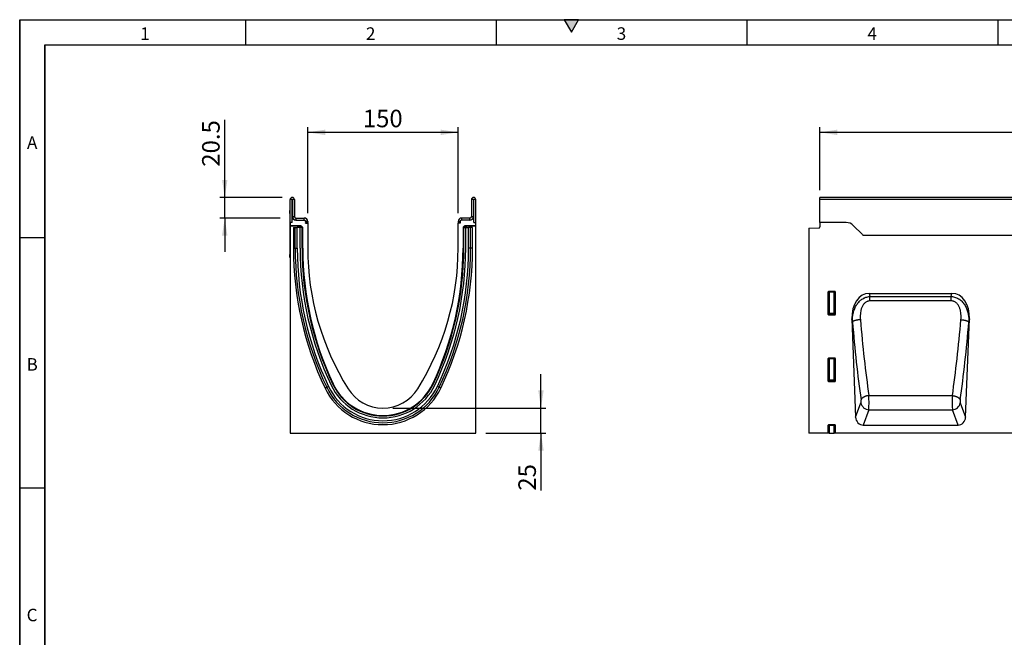
# Model space of a CAD drawing. Units: millimetres. Extents: x 75 to 2100, y 0 to 1460.
# Drawn here: x 75 to 1057, y 844 to 1460 of the extents above; entities that cross this region are included whole.
import ezdxf

# ---------------------------------------------------------------- set-up
doc = ezdxf.new("R2010")
doc.units = ezdxf.units.MM
doc.header["$LTSCALE"] = 5
doc.layers.get('0').update_dxf_attribs({"color": 1})
doc.layers.add('133440', color=7, linetype='Continuous')
doc.layers.add('DIMENSION', color=3, linetype='Continuous')
doc.styles.add('SLDTEXTSTYLE0', font='TXT', dxfattribs={"width": 0.605})
doc.dimstyles.new('SLDDIMSTYLE0', dxfattribs={"dimtxt": 17.5, "dimasz": 12.5, "dimexe": 0, "dimexo": 0.0625, "dimgap": 4.375, "dimtad": 1, "dimrnd": 1e-09, "dimzin": 12, "dimdsep": 46, "dimtxsty": 'SLDTEXTSTYLE0', "dimsah": 1, "dimcen": 0.09, "dimadec": 0, "dimazin": 3, "dimtfac": 1, "dimtofl": 0, "dimtmove": 0, "dimatfit": 3, "dimfxl": 0, "dimfrac": 2, "dimtolj": 1, "dimtzin": 12, "dimarcsym": 0})
doc.dimstyles.new('SLDDIMSTYLE1', dxfattribs={"dimtxt": 17.5, "dimasz": 12.5, "dimexe": 0, "dimexo": 0.0625, "dimgap": 4.375, "dimtad": 1, "dimdec": 1, "dimrnd": 1e-09, "dimzin": 12, "dimdsep": 46, "dimtxsty": 'SLDTEXTSTYLE0', "dimsah": 1, "dimcen": 0.09, "dimadec": 0, "dimazin": 3, "dimtfac": 1, "dimtdec": 1, "dimtmove": 0, "dimatfit": 0, "dimfxl": 0, "dimfrac": 2, "dimtolj": 1, "dimtzin": 12, "dimarcsym": 0})
doc.dimstyles.new('SLDDIMSTYLE2', dxfattribs={"dimtxt": 17.5, "dimasz": 12.5, "dimexe": 0, "dimexo": 0.0625, "dimgap": 4.375, "dimtad": 1, "dimrnd": 1e-09, "dimzin": 12, "dimdsep": 46, "dimtxsty": 'SLDTEXTSTYLE0', "dimsah": 1, "dimcen": 0.09, "dimadec": 0, "dimazin": 3, "dimtfac": 1, "dimtmove": 0, "dimatfit": 0, "dimfxl": 0, "dimfrac": 2, "dimtolj": 1, "dimtzin": 12, "dimarcsym": 0})

# ---------------------------------------------------------------- blocks, each defined once
blk = doc.blocks.new('1042809-M_002__D')
at = {"layer": 'DIMENSION'}
for p, q in [((872.62, 1289.83), (872.62, 1352.62)), ((872.62, 1347.62), (1872.62, 1347.62)), ((1872.62, 1287.89), (1872.62, 1352.62))]:
    blk.add_line(p, q, dxfattribs=at)
for points in [[(872.62, 1347.62), (890.12, 1344.93), (890.12, 1350.31)], [(1872.62, 1347.62), (1855.12, 1350.31), (1855.12, 1344.93)]]:
    blk.add_solid(points, dxfattribs=at)
at = {"layer": 'DIMENSION', "insert": (1345.88, 1370.18), "char_height": 17.5, "attachment_point": 1, "style": 'SLDTEXTSTYLE0'}
blk.add_mtext('1000', dxfattribs=at)
blk = doc.blocks.new('1042809-M_002__D_3')
at = {"layer": 'DIMENSION'}
for p, q in [((279.42, 1282.62), (279.42, 1360.13)), ((336.75, 1282.62), (274.42, 1282.62)), ((279.42, 1262.12), (279.42, 1282.62)), ((334.62, 1262.12), (274.42, 1262.12)), ((279.42, 1262.12), (279.42, 1228.46))]:
    blk.add_line(p, q, dxfattribs=at)
for points in [[(279.42, 1282.62), (282.11, 1300.12), (276.73, 1300.12)], [(279.42, 1262.12), (276.73, 1244.62), (282.11, 1244.62)]]:
    blk.add_solid(points, dxfattribs=at)
at = {"layer": 'DIMENSION', "insert": (256.86, 1313.34), "char_height": 17.5, "attachment_point": 1, "rotation": 90, "style": 'SLDTEXTSTYLE0'}
blk.add_mtext('20.5', dxfattribs=at)
blk = doc.blocks.new('1042809-M_002__D_4')
at = {"layer": 'DIMENSION'}
for p, q in [((362.12, 1267.12), (362.12, 1352.62)), ((362.12, 1347.62), (512.12, 1347.62)), ((512.12, 1267.12), (512.12, 1352.62))]:
    blk.add_line(p, q, dxfattribs=at)
for points in [[(362.12, 1347.62), (379.62, 1344.93), (379.62, 1350.31)], [(512.12, 1347.62), (494.62, 1350.31), (494.62, 1344.93)]]:
    blk.add_solid(points, dxfattribs=at)
at = {"layer": 'DIMENSION', "insert": (417.07, 1370.18), "char_height": 17.5, "attachment_point": 1, "style": 'SLDTEXTSTYLE0'}
blk.add_mtext('150', dxfattribs=at)
blk = doc.blocks.new('1042809-M_002__D_5')
at = {"layer": 'DIMENSION'}
for p, q in [((594.69, 1072.62), (594.69, 1106.27)), ((447.12, 1072.62), (599.69, 1072.62)), ((594.69, 1047.62), (594.69, 1072.62)), ((539.62, 1047.62), (599.69, 1047.62)), ((594.69, 1047.62), (594.69, 990.16))]:
    blk.add_line(p, q, dxfattribs=at)
for points in [[(594.69, 1072.62), (597.38, 1090.12), (592, 1090.12)], [(594.69, 1047.62), (592, 1030.12), (597.38, 1030.12)]]:
    blk.add_solid(points, dxfattribs=at)
at = {"layer": 'DIMENSION', "insert": (572.13, 990.16), "char_height": 17.5, "attachment_point": 1, "rotation": 90, "style": 'SLDTEXTSTYLE0'}
blk.add_mtext('25', dxfattribs=at)
blk = doc.blocks.new('1042809-M_002_Front_view')
for p, q in [((1000, 0), (0, 0)), ((0, -2.12), (0, 0)), ((0, -25), (0, -2.12)), ((1000, -2.12), (0, -2.12)), ((0, -25), (0, -29.43)), ((26.36, -25), (0, -25)), ((42.57, -37.07), (33.43, -27.93)), ((-11, -30.69), (-0.97, -30.43)), ((-11, -30.69), (-11, -235)), ((870, -37.75), (43.32, -37.75)), ((870, -37.75), (43.32, -37.75)), ((8.5, -116.83), (8.5, -93.99)), ((9, -94.49), (8.5, -93.99)), ((8.99, -93.5), (15.01, -93.5)), ((8.99, -93.5), (9.49, -94)), ((9, -115.51), (9, -94.49)), ((9.49, -94.49), (9, -94.49)), ((9.49, -94), (14.51, -94)), ((9.49, -94.49), (9.49, -94)), ((9.49, -94.49), (9.49, -115.51)), ((14.51, -94.49), (9.49, -94.49)), ((14.51, -94), (15.01, -93.5)), ((14.51, -94), (14.51, -94.49)), ((14.51, -115.51), (14.51, -94.49)), ((15, -94.49), (14.51, -94.49)), ((15.5, -93.99), (15, -94.49)), ((15, -94.49), (15, -115.51)), ((15.5, -93.99), (15.5, -116.83)), ((49.38, -95.63), (131.83, -95.63)), ((49.38, -95.63), (50.06, -98.82)), ((131.15, -98.82), (131.83, -95.63)), ((50.06, -98.82), (131.15, -98.82)), ((50.06, -103.13), (50.06, -98.82)), ((131.15, -103.13), (50.06, -103.13)), ((131.15, -103.13), (131.15, -98.82)), ((8.5, -116.83), (9, -115.51)), ((9.49, -115.96), (8.97, -117.34)), ((15.03, -117.34), (8.97, -117.34)), ((9.49, -115.51), (9, -115.51)), ((9.49, -115.51), (9.49, -115.96)), ((9.49, -115.51), (14.51, -115.51)), ((14.51, -115.96), (9.49, -115.96)), ((15, -115.51), (14.51, -115.51)), ((14.51, -115.96), (14.51, -115.51)), ((15.03, -117.34), (14.51, -115.96)), ((15, -115.51), (15.5, -116.83)), ((31.99, -121.21), (35.78, -219.19)), ((32.61, -124.1), (31.99, -121.21)), ((145.43, -219.19), (149.22, -121.21)), ((149.22, -121.21), (148.59, -124.1)), ((8.5, -183.33), (8.5, -160.49)), ((9, -160.99), (8.5, -160.49)), ((8.99, -160), (15.01, -160)), ((8.99, -160), (9.49, -160.5)), ((9, -182.01), (9, -160.99)), ((9.49, -160.99), (9, -160.99)), ((9.49, -160.5), (14.51, -160.5)), ((9.49, -160.99), (9.49, -160.5)), ((9.49, -160.99), (9.49, -182.01)), ((14.51, -160.99), (9.49, -160.99)), ((14.51, -160.5), (15.01, -160)), ((14.51, -160.5), (14.51, -160.99)), ((14.51, -182.01), (14.51, -160.99)), ((15, -160.99), (14.51, -160.99)), ((15.5, -160.49), (15, -160.99)), ((15, -160.99), (15, -182.01)), ((15.5, -160.49), (15.5, -183.33)), ((8.5, -183.33), (9, -182.01)), ((9.49, -182.46), (8.97, -183.84)), ((15.03, -183.84), (8.97, -183.84)), ((9.49, -182.01), (9, -182.01)), ((9.49, -182.01), (9.49, -182.46)), ((9.49, -182.01), (14.51, -182.01)), ((14.51, -182.46), (9.49, -182.46)), ((14.51, -182.46), (14.51, -182.01)), ((15, -182.01), (14.51, -182.01)), ((15.03, -183.84), (14.51, -182.46)), ((15, -182.01), (15.5, -183.33)), ((35.78, -219.19), (41.08, -204.76)), ((49.01, -197.59), (132.2, -197.59)), ((140.13, -204.76), (145.43, -219.19)), ((48.95, -211.79), (43.37, -227)), ((48.95, -211.79), (132.26, -211.79)), ((137.84, -227), (132.26, -211.79)), ((8.5, -235), (-11, -235)), ((8.5, -235), (8.5, -226.99)), ((9, -227.49), (8.5, -226.99)), ((9, -235), (8.5, -235)), ((8.99, -226.5), (15.01, -226.5)), ((8.99, -226.5), (9.49, -227)), ((9, -235), (9, -227.49)), ((9.49, -227.49), (9, -227.49)), ((9.49, -235), (9, -235)), ((9.49, -227), (14.51, -227)), ((9.49, -227.49), (9.49, -227)), ((14.51, -227.49), (9.49, -227.49)), ((9.49, -227.49), (9.49, -235)), ((9.49, -235), (14.51, -235)), ((14.51, -227), (15.01, -226.5)), ((14.51, -227), (14.51, -227.49)), ((15, -227.49), (14.51, -227.49)), ((14.51, -235), (14.51, -227.49)), ((15, -235), (14.51, -235)), ((15.5, -226.99), (15, -227.49)), ((15, -227.49), (15, -235)), ((15.5, -235), (15, -235)), ((15.5, -226.99), (15.5, -235)), ((973.5, -235), (15.5, -235)), ((43.37, -227), (137.84, -227))]:
    blk.add_line(p, q)
at = {"flags": 128}
for points in [[(40.48, -121.92), (40.2, -121.94), (39.92, -121.96), (39.64, -121.99), (39.36, -122.02), (39.09, -122.05), (38.81, -122.09), (38.54, -122.12), (38.26, -122.16), (38, -122.2), (37.73, -122.24), (37.47, -122.29), (37.21, -122.33), (36.96, -122.38), (36.71, -122.43), (36.46, -122.48), (36.22, -122.53), (35.99, -122.59), (35.76, -122.64), (35.53, -122.7), (35.32, -122.76), (35.1, -122.82), (34.9, -122.88), (34.7, -122.94), (34.51, -123.01), (34.33, -123.07), (34.16, -123.14), (33.99, -123.2), (33.83, -123.27), (33.68, -123.34), (33.54, -123.41), (33.4, -123.47), (33.28, -123.54), (33.16, -123.61), (33.05, -123.68), (32.96, -123.75), (32.87, -123.82), (32.79, -123.89), (32.72, -123.96), (32.66, -124.03), (32.61, -124.1)], [(140.72, -121.92), (141, -121.94), (141.28, -121.96), (141.56, -121.99), (141.84, -122.02), (142.12, -122.05), (142.4, -122.09), (142.67, -122.12), (142.94, -122.16), (143.21, -122.2), (143.48, -122.24), (143.74, -122.29), (144, -122.33), (144.25, -122.38), (144.5, -122.43), (144.75, -122.48), (144.99, -122.53), (145.22, -122.59), (145.45, -122.64), (145.67, -122.7), (145.89, -122.76), (146.1, -122.82), (146.31, -122.88), (146.5, -122.94), (146.69, -123.01), (146.88, -123.07), (147.05, -123.14), (147.22, -123.2), (147.38, -123.27), (147.53, -123.34), (147.67, -123.41), (147.8, -123.47), (147.93, -123.54), (148.04, -123.61), (148.15, -123.68), (148.25, -123.75), (148.34, -123.82), (148.42, -123.89), (148.49, -123.96), (148.54, -124.03), (148.59, -124.1)], [(49.01, -197.59), (48.72, -197.63), (48.43, -197.66), (48.15, -197.71), (47.87, -197.76), (47.58, -197.81), (47.3, -197.87), (47.03, -197.93), (46.75, -198), (46.48, -198.07), (46.21, -198.15), (45.94, -198.23), (45.68, -198.31), (45.42, -198.4), (45.17, -198.5), (44.92, -198.6), (44.68, -198.7), (44.45, -198.8), (44.21, -198.91), (43.99, -199.03), (43.77, -199.14), (43.56, -199.26), (43.36, -199.39), (43.16, -199.51), (42.97, -199.64), (42.79, -199.77), (42.61, -199.9), (42.45, -200.04), (42.29, -200.18), (42.14, -200.31), (42, -200.46), (41.87, -200.6), (41.75, -200.74), (41.64, -200.89), (41.54, -201.03), (41.45, -201.18), (41.36, -201.33), (41.29, -201.47), (41.23, -201.62), (41.18, -201.77), (41.13, -201.92)], [(132.2, -197.59), (132.49, -197.63), (132.77, -197.66), (133.06, -197.71), (133.34, -197.76), (133.62, -197.81), (133.9, -197.87), (134.18, -197.93), (134.46, -198), (134.73, -198.07), (135, -198.15), (135.26, -198.23), (135.52, -198.31), (135.78, -198.4), (136.03, -198.5), (136.28, -198.6), (136.52, -198.7), (136.76, -198.8), (136.99, -198.91), (137.22, -199.03), (137.44, -199.14), (137.65, -199.26), (137.85, -199.39), (138.05, -199.51), (138.24, -199.64), (138.42, -199.77), (138.59, -199.9), (138.76, -200.04), (138.92, -200.18), (139.06, -200.31), (139.2, -200.46), (139.33, -200.6), (139.45, -200.74), (139.57, -200.89), (139.67, -201.03), (139.76, -201.18), (139.84, -201.33), (139.92, -201.47), (139.98, -201.62), (140.03, -201.77), (140.07, -201.92)]]:
    blk.add_lwpolyline(points, dxfattribs=at)
for centre, radius, start, end in [((-1, -29.43), 1, 271.5, 0), ((26.36, -35), 10, 45, 90), ((49.64, -30), 10, 225, 230.80503), ((9.51, -94.51), 0.51, 91.9737, 178.0263), ((14.49, -94.51), 0.51, 1.9737, 88.0263), ((9.51, -115.44), 0.519, 187.19823, 267.55573), ((14.49, -115.44), 0.519, 272.44427, 352.80177), ((9.51, -161.01), 0.51, 91.9737, 178.0263), ((14.49, -161.01), 0.51, 1.9737, 88.0263), ((9.51, -181.94), 0.519, 187.19823, 267.55573), ((14.49, -181.94), 0.519, 272.44427, 352.80177), ((49.27, -203.51), 8.28, 188.63536, 267.82173), ((131.94, -203.51), 8.28, 272.17827, 351.36464), ((9.51, -227.51), 0.51, 91.9737, 178.0263), ((14.49, -227.51), 0.51, 1.9737, 88.0263)]:
    blk.add_arc(centre, radius, start, end)
for centre, major_axis, ratio, start_param, end_param in [((9.01, -94.01), (-0.364, 0.364), 0.970288, 5.512866, 7.053504), ((14.99, -94.01), (0.364, 0.364), 0.970288, 5.512866, 7.053504), ((52.42, -123.92), (6.02, -27.97), 0.699063, 2.992304, 4.467092), ((128.79, -123.92), (6.02, 27.97), 0.699063, 4.957686, 6.432474), ((9.01, -116.79), (-0.198, -0.523), 0.894952, 5.112156, 6.6095), ((14.99, -116.79), (0.198, -0.523), 0.894952, 5.956871, 7.454214), ((79.83, -55.9), (-11.61, 290.65), 0.176187, 1.800594, 2.090087), ((87.7, -55.6), (-11.63, 282.65), 0.181157, 1.800177, 2.08967), ((93.5, -55.6), (11.63, 282.65), 0.181157, 4.193515, 4.483009), ((101.38, -55.9), (11.61, 290.65), 0.176187, 4.193098, 4.482592), ((9.01, -160.51), (-0.364, 0.364), 0.970288, 5.512866, 7.053504), ((14.99, -160.51), (0.364, 0.364), 0.970288, 5.512866, 7.053504), ((9.01, -183.29), (-0.198, -0.523), 0.894952, 5.112156, 6.6095), ((14.99, -183.29), (0.198, -0.523), 0.894952, 5.956871, 7.454214), ((40.87, -202.92), (-0.08, 2), 0.176187, 3.544708, 5.23168), ((48.74, -202.62), (-0.08, 10), 0.03529, 3.551472, 5.238443), ((132.47, -202.62), (0.08, 10), 0.03529, 1.044743, 2.731714), ((140.34, -202.92), (0.08, 2), 0.176187, 1.051506, 2.738477), ((43.88, -218.28), (-3.04, -8.28), 0.907389, 5.13831, 6.604753), ((137.33, -218.28), (-3.04, 8.28), 0.907389, 2.820025, 4.286468), ((9.01, -227.01), (-0.364, 0.364), 0.970288, 5.512866, 7.053504), ((14.99, -227.01), (0.364, 0.364), 0.970288, 5.512866, 7.053504)]:
    blk.add_ellipse(centre, major_axis=major_axis, ratio=ratio, start_param=start_param, end_param=end_param)
for points, knots in [([(32.61, -124.1), (32.56, -122.67), (32.58, -121.26), (32.81, -118.45), (33, -117.07), (33.58, -114.32), (33.97, -112.95), (34.97, -110.27), (35.57, -108.98), (36.47, -107.44), (36.66, -107.14), (37.05, -106.54), (37.26, -106.24), (37.89, -105.38), (38.33, -104.83), (39.29, -103.78), (39.79, -103.28), (40.59, -102.58), (40.86, -102.35), (41.43, -101.92), (41.72, -101.71), (42.61, -101.1), (43.23, -100.74), (44.19, -100.26), (44.51, -100.12), (45.17, -99.84), (45.51, -99.71), (46.53, -99.37), (47.22, -99.19), (48.63, -98.93), (49.34, -98.85), (50.06, -98.82)], [0, 0, 0, 0, 0.125, 0.125, 0.25, 0.25, 0.375, 0.375, 0.5, 0.5, 0.53125, 0.53125, 0.5625, 0.5625, 0.625, 0.625, 0.6875, 0.6875, 0.71875, 0.71875, 0.75, 0.75, 0.8125, 0.8125, 0.84375, 0.84375, 0.875, 0.875, 0.9375, 0.9375, 1, 1, 1, 1]), ([(50.06, -103.13), (49.56, -103.13), (49.05, -103.18), (48.32, -103.34), (48.08, -103.4), (47.6, -103.56), (47.37, -103.65), (46.68, -103.95), (46.25, -104.2), (45.43, -104.77), (45.05, -105.09), (43.99, -106.14), (43.41, -106.92), (42.66, -108.19), (42.43, -108.63), (42.03, -109.53), (41.84, -109.98), (41.51, -110.9), (41.37, -111.37), (41.11, -112.31), (40.99, -112.79), (40.7, -114.22), (40.57, -115.18), (40.31, -118.06), (40.32, -119.99), (40.48, -121.92)], [0, 0, 0, 0, 0.0625, 0.0625, 0.09375, 0.09375, 0.125, 0.125, 0.1875, 0.1875, 0.25, 0.25, 0.375, 0.375, 0.4375, 0.4375, 0.5, 0.5, 0.5625, 0.5625, 0.625, 0.625, 0.75, 0.75, 1, 1, 1, 1]), ([(131.15, -98.82), (132.58, -98.88), (133.99, -99.14), (136.71, -100.06), (137.99, -100.7), (140.38, -102.31), (141.44, -103.25), (142.88, -104.84), (143.34, -105.4), (144.18, -106.56), (144.56, -107.15), (145.64, -108.98), (146.24, -110.27), (147.24, -112.96), (147.62, -114.32), (148.2, -117.07), (148.4, -118.45), (148.62, -121.26), (148.65, -122.67), (148.59, -124.1)], [0, 0, 0, 0, 0.125, 0.125, 0.25, 0.25, 0.375, 0.375, 0.4375, 0.4375, 0.5, 0.5, 0.625, 0.625, 0.75, 0.75, 0.875, 0.875, 1, 1, 1, 1]), ([(140.72, -121.92), (140.88, -119.99), (140.9, -118.06), (140.64, -115.18), (140.5, -114.22), (140.21, -112.79), (140.1, -112.31), (139.84, -111.37), (139.69, -110.9), (139.2, -109.52), (138.8, -108.63), (138.05, -107.35), (137.78, -106.94), (137.18, -106.15), (136.86, -105.78), (136.15, -105.09), (135.76, -104.76), (134.95, -104.19), (134.52, -103.95), (133.83, -103.64), (133.59, -103.55), (133.12, -103.4), (132.88, -103.33), (132.15, -103.18), (131.65, -103.13), (131.15, -103.13)], [0, 0, 0, 0, 0.25, 0.25, 0.375, 0.375, 0.4375, 0.4375, 0.5, 0.5, 0.625, 0.625, 0.6875, 0.6875, 0.75, 0.75, 0.8125, 0.8125, 0.875, 0.875, 0.90625, 0.90625, 0.9375, 0.9375, 1, 1, 1, 1])]:
    blk.add_open_spline(points, degree=3, knots=knots)
blk = doc.blocks.new('1042809-M_002_Side_view')
for p, q in [((-185, -22.88), (-185, 0)), ((-183, 0), (-185, 0)), ((-183, -22.88), (-183, 0)), ((-182.75, 0), (-182.75, -16.88)), ((-180.75, 0), (-182.75, 0)), ((-180.75, 0), (-180.75, -16.88)), ((-4.25, 0), (-4.25, -16.88)), ((-2.25, 0), (-4.25, 0)), ((-2.25, 0), (-2.25, -16.88)), ((-2, -22.88), (-2, 0)), ((0, 0), (-2, 0)), ((0, -22.88), (0, 0)), ((-185.2, -10.88), (-185, -10.88)), ((-185.2, -13.88), (-185.2, -10.88)), ((-185.2, -13.88), (-185.2, -54.88)), ((-185, -13.88), (-185.2, -13.88)), ((-183, -22.88), (-183, -18.38)), ((-182.41, -18.38), (-183, -18.38)), ((-182.75, -16.88), (-180.75, -16.88)), ((-179.25, -18.38), (-171, -18.38)), ((-179.25, -18.38), (-179.25, -20.38)), ((-171, -20.38), (-171, -18.38)), ((-5.75, -18.38), (-14, -18.38)), ((-14, -18.38), (-14, -20.38)), ((-5.75, -20.38), (-5.75, -18.38)), ((-4.25, -16.88), (-2.25, -16.88)), ((-2, -18.38), (-2.59, -18.38)), ((-2, -22.88), (-2, -18.38)), ((-185, -22.88), (-185, -26.28)), ((-183, -22.88), (-185, -22.88)), ((-185, -26.59), (-185, -26.28)), ((-174.28, -26.28), (-185, -26.28)), ((-175.02, -26.59), (-185, -26.59)), ((-185, -26.59), (-185, -232.88)), ((-181.81, -27.97), (-181.81, -48.38)), ((-181.81, -27.97), (-179.95, -27.97)), ((-179.95, -27.97), (-177.94, -27.97)), ((-179.95, -48.38), (-179.95, -27.97)), ((-179.25, -20.38), (-171, -20.38)), ((-175.05, -27.97), (-177.94, -27.97)), ((-177.94, -48.38), (-177.94, -27.97)), ((-176.02, -27.97), (-176.02, -27.59)), ((-175.88, -27.73), (-176.02, -27.59)), ((-175.88, -27.97), (-175.88, -27.73)), ((-174.88, -27.73), (-175.88, -27.73)), ((-175.05, -48.38), (-175.05, -27.97)), ((-173.15, -27.97), (-175.05, -27.97)), ((-175.02, -26.59), (-174.88, -26.73)), ((-174.88, -26.73), (-174.74, -26.73)), ((-174.88, -27.73), (-174.88, -26.73)), ((-174.74, -27.73), (-174.88, -27.73)), ((-174.88, -27.73), (-174.88, -27.97)), ((-174.74, -26.73), (-174.28, -26.28)), ((-174.74, -27.73), (-174.74, -26.73)), ((-174.74, -27.73), (-174.03, -27.03)), ((-174.5, -27.97), (-174.74, -27.73)), ((-173.57, -26.57), (-174.03, -27.03)), ((-174.03, -27.03), (-173.12, -27.94)), ((-173.57, -26.57), (-172.66, -27.48)), ((-173.15, -27.97), (-173.12, -27.94)), ((-173.15, -27.97), (-172.85, -27.97)), ((-173.15, -48.38), (-173.15, -27.97)), ((-173.12, -27.94), (-172.66, -27.48)), ((-173.09, -27.97), (-173.12, -27.94)), ((-172.85, -48.38), (-172.85, -27.97)), ((-172.85, -27.97), (-172.49, -27.97)), ((-172.37, -28.19), (-172.44, -28.27)), ((-172.37, -48.38), (-172.37, -28.19)), ((-169.66, -23.38), (-167.5, -23.38)), ((-169.66, -23.38), (-167.56, -23.38)), ((-169.5, -21.88), (-169.5, -22.7)), ((-167.5, -21.88), (-169.5, -21.88)), ((-169.5, -22.7), (-167.5, -22.7)), ((-167.5, -21.88), (-167.5, -22.7)), ((-167.5, -23.38), (-167.5, -48.38)), ((-17.5, -21.88), (-17.5, -22.7)), ((-15.5, -21.88), (-17.5, -21.88)), ((-17.5, -22.7), (-15.5, -22.7)), ((-17.5, -48.38), (-17.5, -23.38)), ((-15.34, -23.38), (-17.5, -23.38)), ((-15.34, -23.38), (-17.44, -23.38)), ((-15.5, -21.88), (-15.5, -22.7)), ((-5.75, -20.38), (-14, -20.38)), ((-12.63, -28.19), (-12.63, -48.38)), ((-12.56, -28.27), (-12.63, -28.19)), ((-12.15, -27.97), (-12.51, -27.97)), ((-12.34, -27.48), (-11.43, -26.57)), ((-12.34, -27.48), (-11.88, -27.94)), ((-12.15, -48.38), (-12.15, -27.97)), ((-11.85, -27.97), (-12.15, -27.97)), ((-11.88, -27.94), (-11.91, -27.97)), ((-11.88, -27.94), (-10.97, -27.03)), ((-11.88, -27.94), (-11.85, -27.97)), ((-11.85, -27.97), (-9.95, -27.97)), ((-11.85, -48.38), (-11.85, -27.97)), ((-10.97, -27.03), (-11.43, -26.57)), ((-10.97, -27.03), (-10.26, -27.73)), ((0, -26.28), (-10.72, -26.28)), ((-10.72, -26.28), (-10.26, -26.73)), ((-10.26, -27.73), (-10.5, -27.97)), ((-10.26, -26.73), (-10.12, -26.73)), ((-10.26, -26.73), (-10.26, -27.73)), ((-10.12, -27.73), (-10.26, -27.73)), ((-10.12, -26.73), (-9.98, -26.59)), ((-10.12, -26.73), (-10.12, -27.73)), ((-10.12, -27.97), (-10.12, -27.73)), ((-9.12, -27.73), (-10.12, -27.73)), ((0, -26.59), (-9.98, -26.59)), ((-9.95, -48.38), (-9.95, -27.97)), ((-9.95, -27.97), (-7.06, -27.97)), ((-8.98, -27.59), (-9.12, -27.73)), ((-9.12, -27.73), (-9.12, -27.97)), ((-8.98, -27.59), (-8.98, -27.97)), ((-5.05, -27.97), (-7.06, -27.97)), ((-7.06, -48.38), (-7.06, -27.97)), ((-3.19, -27.97), (-5.05, -27.97)), ((-5.05, -48.38), (-5.05, -27.97)), ((-3.19, -48.38), (-3.19, -27.97)), ((-2, -22.88), (0, -22.88)), ((0, -26.28), (0, -22.88)), ((0, -26.59), (0, -26.28)), ((0, -232.88), (0, -26.59)), ((-181.81, -48.38), (-179.95, -48.38)), ((-179.95, -48.38), (-177.94, -48.38)), ((-173.15, -48.38), (-172.85, -48.38)), ((-172.85, -48.38), (-172.44, -48.38)), ((-172.44, -48.38), (-172.37, -48.38)), ((-12.56, -48.38), (-12.63, -48.38)), ((-12.15, -48.38), (-12.56, -48.38)), ((-11.85, -48.38), (-12.15, -48.38)), ((-5.05, -48.38), (-7.06, -48.38)), ((-3.19, -48.38), (-5.05, -48.38)), ((-185.2, -57.88), (-185.2, -54.88)), ((-185.2, -54.88), (-185, -54.88)), ((-185, -57.88), (-185.2, -57.88)), ((-148.57, -187.24), (-146.75, -186.37)), ((-142.42, -184.31), (-142.15, -184.18)), ((-142.23, -183.86), (-142.17, -183.83)), ((-142.15, -184.18), (-142.09, -184.15)), ((-42.85, -184.18), (-42.91, -184.15)), ((-42.58, -184.31), (-42.85, -184.18)), ((-42.77, -183.86), (-42.83, -183.83)), ((-36.43, -187.24), (-38.25, -186.37)), ((-150.24, -188.03), (-148.57, -187.24)), ((-34.76, -188.03), (-36.43, -187.24)), ((-185, -232.88), (0, -232.88))]:
    blk.add_line(p, q)
for centre, radius, start, end in [((-182.88, 0), 2.13, 0, 180), ((-182.88, 0), 0.125, 0, 180), ((-2.12, 0), 2.12, 0, 180), ((-2.12, 0), 0.125, 0, 180), ((-179.25, -16.88), 3.5, 180, 270), ((-179.25, -16.88), 3.5, 205.37693, 270), ((-179.25, -16.88), 1.5, 180, 270), ((-171, -21.88), 3.5, 0, 90), ((-14, -21.88), 3.5, 90, 180), ((-5.75, -16.88), 1.5, 270, 0), ((-5.75, -16.88), 3.5, 270, 0), ((-5.75, -16.88), 3.5, 270, 334.62307), ((-174.88, -27.73), 1, 90.04574, 179.95426), ((-174.74, -27.73), 1, 45.01623, 89.95601), ((-171, -21.88), 1.5, 0, 90), ((-171, -22.7), 1.5, 333.42438, 0), ((-171, -22.7), 3.5, 348.94602, 0), ((-14, -22.7), 3.5, 180, 191.05398), ((-14, -21.88), 1.5, 90, 180), ((-14, -22.7), 1.5, 180, 206.57562), ((-10.26, -27.73), 1, 90.04399, 135.023), ((-10.12, -27.73), 1, 0.04574, 89.95426), ((142.9, -48.38), 324.71, 180, 205.4738), ((142.9, -48.38), 322.86, 180, 205.4738), ((142.9, -48.38), 320.85, 180, 205.4738), ((142.9, -48.38), 317.95, 180, 205.4738), ((142.9, -48.38), 316.05, 180, 205.4738), ((142.9, -48.38), 315.75, 180, 205.4738), ((146.55, -48.38), 318.92, 180, 205.13334), ((97, -48.38), 264.5, 180, 212.01847), ((-282, -48.38), 264.5, 327.98153, 0), ((-327.9, -48.38), 315.75, 334.5262, 0), ((-331.55, -48.38), 318.92, 334.86666, 0), ((-327.9, -48.38), 316.05, 334.5262, 0), ((-327.9, -48.38), 317.95, 334.5262, 0), ((-327.9, -48.38), 320.85, 334.5262, 0), ((-327.9, -48.38), 322.86, 334.5262, 0), ((-327.9, -48.38), 324.71, 334.5262, 0), ((-92.5, -160.53), 60.09, 205.4738, 334.5262), ((-92.5, -160.53), 57.2, 205.4738, 334.5262), ((-92.5, -160.53), 55.3, 205.4738, 334.5262), ((-92.5, -160.53), 54.87, 205.13334, 334.86666), ((-92.5, -160.53), 55, 205.4738, 334.5262), ((-92.5, -160.53), 63.96, 205.4738, 334.5262), ((-92.5, -160.53), 62.1, 205.4738, 334.5262), ((-92.5, -166.88), 41, 212.01847, 327.98153)]:
    blk.add_arc(centre, radius, start, end)
for centre, major_axis, start_param, end_param in [((-175.02, -27.59), (0.708, -0.708), 2.356537, 3.926648), ((-174.28, -27.28), (-0.708, -0.708), 3.141935, 3.926648), ((-173.37, -28.19), (0.708, 0.708), 5.49813, 6.283528), ((-11.63, -28.19), (0.708, -0.708), 3.141935, 3.926648), ((-10.72, -27.28), (-0.708, 0.708), 5.49813, 6.283528), ((-9.98, -27.59), (-0.708, -0.708), 2.356537, 3.926648)]:
    blk.add_ellipse(centre, major_axis=major_axis, ratio=0.999315, start_param=start_param, end_param=end_param)

msp = doc.modelspace()

# ---------------------------------------------------------------- hatches: boundary and pattern name
msp.add_hatch(color=256).paths.add_polyline_path([(632.217, 1460), (617.783, 1460), (625, 1447.5)], flags=0)

# ---------------------------------------------------------------- linework, layer by layer
for p, q in [((75, 1460), (2075, 1460)), ((75, 1460), (75, 25)), ((75, 50), (75, 1460)), ((300, 1460), (300, 1435)), ((550, 1460), (550, 1435)), ((617.783, 1460), (625, 1447.5)), ((632.217, 1460), (617.783, 1460)), ((625, 1447.5), (632.217, 1460)), ((800, 1460), (800, 1435)), ((1050, 1460), (1050, 1435)), ((100, 1435), (2050, 1435)), ((100, 1435), (100, 50)), ((100, 50), (100, 1435)), ((100, 1242.5), (75, 1242.5)), ((100, 992.5), (75, 992.5))]:
    msp.add_line(p, q)

# ---------------------------------------------------------------- block references
at = {"layer": '133440'}
for name, p in [('1042809-M_002_Side_view', (529.622, 1280.493)), ('1042809-M_002_Front_view', (872.619, 1282.618))]:
    msp.add_blockref(name, p, dxfattribs=at)

# ---------------------------------------------------------------- texts
at = {"char_height": 12.5, "attachment_point": 2, "style": 'SLDTEXTSTYLE0'}
for s, insert in [('1', (199.913, 1452.363)), ('2', (424.913, 1452.363)), ('3', (674.913, 1452.363)), ('4', (924.913, 1452.363)), ('A', (87.435, 1343.613)), ('B', (87.435, 1122.363)), ('C', (87.357, 872.363))]:
    msp.add_mtext(s, dxfattribs=dict(at, insert=insert))

# ---------------------------------------------------------------- dimensions: what is measured, and where the dimension line sits
at = {"layer": 'DIMENSION'}
for base, p1, p2, picture, middle in [((512.122, 1347.618), (362.122, 1257.118), (512.122, 1257.118), '1042809-M_002__D_4', (437.122, 1347.618)), ((1872.619, 1347.618), (872.619, 1257.618), (1872.619, 1257.618), '1042809-M_002__D', (1372.619, 1347.618))]:
    dim = msp.add_linear_dim(base=base, p1=p1, p2=p2, dimstyle='SLDDIMSTYLE0', dxfattribs=at)
    dim.commit()
    dim.dimension.update_dxf_attribs({"geometry": picture, "text_midpoint": middle, "dimtype": 160})
for base, p1, p2, dimstyle, picture, middle in [((279.422, 1282.618), (344.622, 1262.118), (346.747, 1282.618), 'SLDDIMSTYLE1', '1042809-M_002__D_3', (279.422, 1336.735)), ((594.691, 1072.618), (529.622, 1047.618), (437.122, 1072.618), 'SLDDIMSTYLE2', '1042809-M_002__D_5', (594.691, 1003.528))]:
    dim = msp.add_linear_dim(base=base, p1=p1, p2=p2, angle=90, dimstyle=dimstyle, dxfattribs=at)
    dim.commit()
    dim.dimension.update_dxf_attribs({"geometry": picture, "text_midpoint": middle, "dimtype": 160})

doc.saveas('drawing.dxf')
